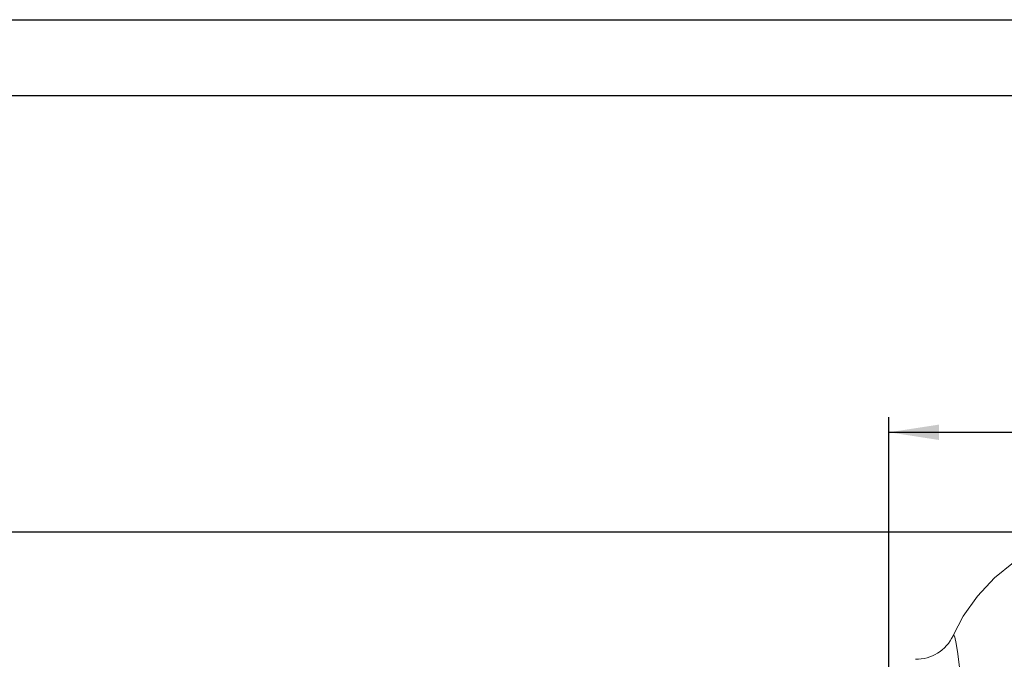
# Model space of a CAD drawing. Units: millimetres. Extents: x 0 to 2100, y 0 to 1485.
# Drawn here: x 1286 to 1612, y 1274 to 1485 of the extents above; entities that cross this region are included whole.
import ezdxf

# ---------------------------------------------------------------- set-up
doc = ezdxf.new("R2010")
doc.units = ezdxf.units.MM
doc.header["$LTSCALE"] = 5
doc.layers.add('QUOTE', color=5, linetype='Continuous')
doc.styles.add('SLDTEXTSTYLE1', font='GOTHIC.TTF', dxfattribs={"width": 0.913})
doc.dimstyles.new('SLDDIMSTYLE0', dxfattribs={"dimtxt": 17.5, "dimasz": 16.51, "dimexe": 0, "dimexo": 0.0625, "dimgap": 4.375, "dimtad": 1, "dimdec": 1, "dimrnd": 1e-09, "dimzin": 12, "dimdsep": 46, "dimtxsty": 'SLDTEXTSTYLE1', "dimsah": 1, "dimcen": 0.09, "dimadec": 0, "dimazin": 3, "dimtfac": 1, "dimtofl": 0, "dimtmove": 0, "dimatfit": 3, "dimfxl": 1, "dimfrac": 2, "dimtolj": 1, "dimtzin": 12, "dimarcsym": 0})

# ---------------------------------------------------------------- blocks, each defined once
blk = doc.blocks.new('_D_8')
at = {"layer": 'QUOTE', "transparency": 16777216}
for p, q in [((1640.24, 1315.65), (1231.32, 1315.65)), ((1236.32, 1315.65), (1236.32, 1085.66))]:
    blk.add_line(p, q, dxfattribs=at)
for points in [[(1236.32, 1315.65), (1233.78, 1299.14), (1238.86, 1299.14)], [(1236.32, 1085.66), (1238.86, 1102.17), (1233.78, 1102.17)]]:
    blk.add_solid(points, dxfattribs=at)
at = {"layer": 'QUOTE', "transparency": 16777216, "insert": (1213.97, 1174.15, -138.33), "char_height": 17.5, "attachment_point": 1, "rotation": 90, "style": 'SLDTEXTSTYLE1'}
blk.add_mtext('230', dxfattribs=at)
blk = doc.blocks.new('_D_10')
at = {"layer": 'QUOTE', "transparency": 16777216}
for p, q in [((1573.74, 1263.65), (1573.74, 1353.68)), ((1773.74, 1278.66), (1773.74, 1353.68)), ((1573.74, 1348.68), (1773.74, 1348.68))]:
    blk.add_line(p, q, dxfattribs=at)
for points in [[(1573.74, 1348.68), (1590.25, 1346.14), (1590.25, 1351.22)], [(1773.74, 1348.68), (1757.23, 1351.22), (1757.23, 1346.14)]]:
    blk.add_solid(points, dxfattribs=at)
at = {"layer": 'QUOTE', "transparency": 16777216, "insert": (1647.24, 1371.04, -138.33), "char_height": 17.5, "attachment_point": 1, "style": 'SLDTEXTSTYLE1'}
blk.add_mtext('200', dxfattribs=at)

msp = doc.modelspace()

# ---------------------------------------------------------------- linework, layer by layer
at = {"color": 7, "linetype": 'Continuous', "lineweight": 15, "flags": 128}
msp.add_lwpolyline([(1641.76, 1315.53), (1635.31, 1314.62), (1628.54, 1312.73), (1621.65, 1309.75), (1614.91, 1305.68), (1608.6, 1300.56), (1602.99, 1294.57), (1598.31, 1287.97), (1594.93, 1281.5)], dxfattribs=at)
at = {"color": 8, "linetype": 'Continuous', "lineweight": 15, "flags": 128}
msp.add_lwpolyline([(1594.93, 1281.44), (1595.17, 1281.79), (1595.55, 1281), (1596, 1278.89), (1596.51, 1275.48), (1597.05, 1270.94)], dxfattribs=at)
at = {"color": 7, "linetype": 'Continuous', "lineweight": 15}
msp.add_arc((1582.69, 1287.19), 13.5, 269.0109, 334.8099, dxfattribs=at)
at = {"layer": 'QUOTE'}
for p, q in [((0, 1485), (2100, 1485)), ((25, 1460), (2075, 1460))]:
    msp.add_line(p, q, dxfattribs=at)

# ---------------------------------------------------------------- dimensions: what is measured, and where the dimension line sits
dim = msp.add_linear_dim(base=(1773.74, 1348.68), p1=(1573.74, 1258.65), p2=(1773.74, 1273.66), dimstyle='SLDDIMSTYLE0', dxfattribs=at)
dim.commit()
dim.dimension.update_dxf_attribs({"geometry": '_D_10', "text_midpoint": (1673.74, 1348.68), "dimtype": 160})
dim = msp.add_linear_dim(base=(1236.32, 1085.66), p1=(1645.24, 1315.65), p2=(1204.75, 1085.66), angle=90, dimstyle='SLDDIMSTYLE0', dxfattribs=at)
dim.commit()
dim.dimension.update_dxf_attribs({"geometry": '_D_8', "text_midpoint": (1236.32, 1200.66), "dimtype": 160})

doc.saveas('drawing.dxf')
